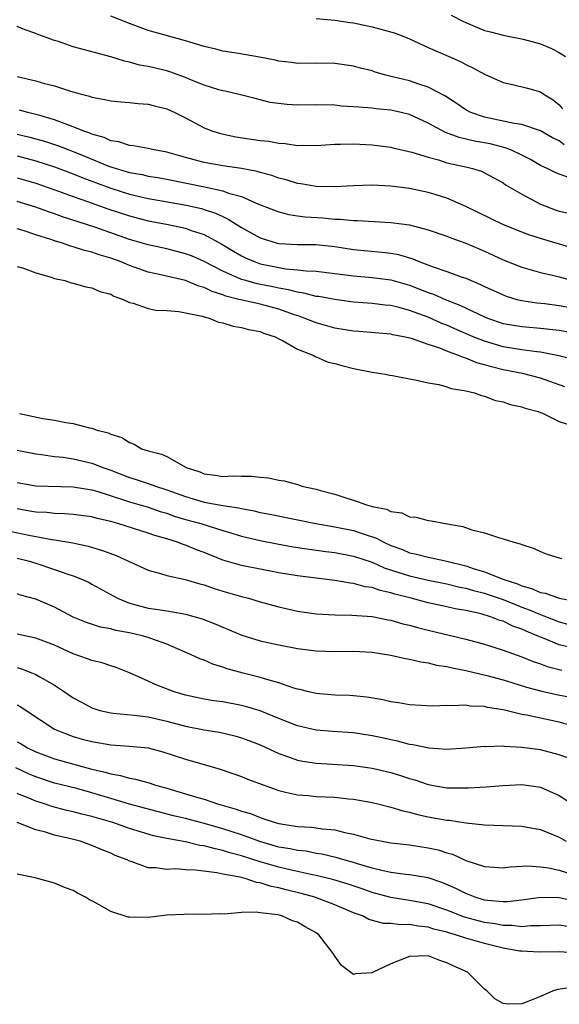
# Model space of a CAD drawing. Units: inches. Extents: x 2625000 to 2628000, y 1500000 to 1503000.
# Drawn here: x 2625511 to 2625569, y 1501124 to 1501229 of the extents above; entities that cross this region are included whole.
import ezdxf

# ---------------------------------------------------------------- set-up
doc = ezdxf.new("R2010")
doc.units = ezdxf.units.IN
doc.header["$MEASUREMENT"] = 0
doc.layers.add('LD26251500_2ft', color=108, linetype='Continuous')

msp = doc.modelspace()

# ---------------------------------------------------------------- linework, layer by layer
at = {"layer": 'LD26251500_2ft'}
for points, elevation in [([(2625557.43, 1501229.43), (2625558.75, 1501228.75), (2625559, 1501228.63), (2625561, 1501227.79), (2625561.64, 1501227.64), (2625563, 1501227.27), (2625565.16, 1501226.84), (2625567, 1501226.33), (2625568.17, 1501225.83), (2625569, 1501225.43), (2625569.67, 1501225)], 8032), ([(2625569.54, 1501215.54), (2625569, 1501215.95), (2625568.29, 1501216.29), (2625567, 1501217.04), (2625565, 1501217.71), (2625564.18, 1501217.82), (2625561, 1501218.51), (2625559.55, 1501219), (2625559, 1501219.28), (2625557.98, 1501219.98), (2625556.77, 1501220.77), (2625555, 1501221.71), (2625553.97, 1501222.03), (2625553, 1501222.37), (2625551.17, 1501222.83), (2625550.44, 1501223), (2625549.32, 1501223.32), (2625549, 1501223.44), (2625547.74, 1501223.74), (2625547, 1501223.94), (2625545, 1501224.24), (2625543, 1501224.26), (2625541, 1501224.23), (2625540.34, 1501224.34), (2625539, 1501224.48), (2625538.6, 1501224.6), (2625536.92, 1501224.92), (2625534.69, 1501225.31), (2625533, 1501225.57), (2625532.24, 1501225.76), (2625531, 1501226.05), (2625529, 1501226.67), (2625525, 1501227.79), (2625523, 1501228.52), (2625521, 1501229.29)], 8028), ([(2625543, 1501229.06), (2625545, 1501228.89), (2625546.62, 1501228.62), (2625547, 1501228.58), (2625549, 1501228.16), (2625549.93, 1501227.93), (2625551.48, 1501227.48), (2625553, 1501226.89), (2625555, 1501225.96), (2625558.44, 1501224.44), (2625559, 1501224.13), (2625559.78, 1501223.78), (2625561, 1501223.1), (2625563, 1501222.21), (2625564, 1501222), (2625565.6, 1501221.6), (2625567, 1501221.22), (2625567.3, 1501221), (2625568.36, 1501220.36), (2625569, 1501219.81), (2625569.38, 1501219.38)], 8030), ([(2625570.04, 1501212.04), (2625569, 1501212.4), (2625568.58, 1501212.58), (2625567.74, 1501213), (2625567, 1501213.34), (2625565.95, 1501213.95), (2625565, 1501214.44), (2625563.82, 1501215), (2625563.23, 1501215.23), (2625561.63, 1501215.63), (2625559.94, 1501215.94), (2625558.31, 1501216.31), (2625556.85, 1501216.85), (2625555, 1501217.87), (2625553, 1501218.78), (2625552.1, 1501219), (2625551, 1501219.24), (2625549.4, 1501219.4), (2625549, 1501219.46), (2625547.55, 1501219.55), (2625547, 1501219.62), (2625545.69, 1501219.69), (2625545, 1501219.77), (2625543, 1501219.8), (2625541, 1501219.77), (2625539.84, 1501219.84), (2625538.07, 1501220.07), (2625537, 1501220.37), (2625536.48, 1501220.48), (2625534.9, 1501220.9), (2625533.27, 1501221.27), (2625533, 1501221.32), (2625532.57, 1501221.43), (2625531, 1501221.93), (2625529.48, 1501222.52), (2625529, 1501222.73), (2625527.34, 1501223.34), (2625527, 1501223.44), (2625525, 1501223.92), (2625524.08, 1501224.08), (2625523, 1501224.39), (2625522.48, 1501224.48), (2625521, 1501224.95), (2625517, 1501226.04), (2625515.42, 1501226.58), (2625515, 1501226.7), (2625513.3, 1501227.3), (2625513, 1501227.44), (2625511.84, 1501227.84), (2625511, 1501228.2)], 8026), ([(2625511, 1501222.86), (2625513, 1501222.37), (2625513.9, 1501222.1), (2625515, 1501221.86), (2625516.71, 1501221.29), (2625517.72, 1501221), (2625518.74, 1501220.74), (2625519, 1501220.63), (2625520.39, 1501220.39), (2625521, 1501220.23), (2625522.13, 1501220.13), (2625523, 1501220.07), (2625523.95, 1501219.95), (2625525, 1501219.89), (2625525.7, 1501219.7), (2625527, 1501219.39), (2625527.87, 1501219), (2625529, 1501218.44), (2625531, 1501217.37), (2625531.94, 1501217), (2625532.74, 1501216.74), (2625534.38, 1501216.38), (2625537, 1501216), (2625537.92, 1501215.92), (2625539, 1501215.71), (2625539.68, 1501215.68), (2625541, 1501215.48), (2625541.49, 1501215.49), (2625543, 1501215.47), (2625543.49, 1501215.49), (2625545, 1501215.59), (2625545.59, 1501215.59), (2625547, 1501215.65), (2625549, 1501215.55), (2625551, 1501215.28), (2625551.22, 1501215.22), (2625553.24, 1501214.76), (2625555, 1501214.2), (2625556.08, 1501213.92), (2625557, 1501213.62), (2625557.49, 1501213.49), (2625559, 1501213.18), (2625559.73, 1501213), (2625560.7, 1501212.7), (2625561, 1501212.55), (2625562.02, 1501212.02), (2625563, 1501211.46), (2625563.27, 1501211.27), (2625565, 1501210.26), (2625566.55, 1501209.45), (2625567, 1501209.2), (2625568.57, 1501208.57), (2625569, 1501208.42), (2625570.17, 1501208.17)], 8024), ([(2625570.48, 1501204.48), (2625567, 1501205.51), (2625565.87, 1501205.87), (2625565, 1501206.19), (2625562.97, 1501207), (2625559, 1501208.95), (2625557, 1501209.82), (2625555.83, 1501210.17), (2625555, 1501210.44), (2625553, 1501210.88), (2625551, 1501211.13), (2625549, 1501211.21), (2625547, 1501211.14), (2625545, 1501211.03), (2625543, 1501211.07), (2625541.37, 1501211.37), (2625541, 1501211.4), (2625539.79, 1501211.79), (2625539, 1501211.98), (2625538.25, 1501212.25), (2625537, 1501212.58), (2625536.69, 1501212.69), (2625535, 1501213), (2625533, 1501213.29), (2625531, 1501213.65), (2625529, 1501214.19), (2625527, 1501214.75), (2625525.65, 1501215), (2625525, 1501215.16), (2625523.44, 1501215.44), (2625523, 1501215.48), (2625521.86, 1501215.86), (2625521, 1501215.97), (2625520.31, 1501216.31), (2625519, 1501216.66), (2625518.77, 1501216.77), (2625518.11, 1501217), (2625517, 1501217.47), (2625516.29, 1501217.71), (2625515, 1501218.21), (2625513.3, 1501218.7), (2625513, 1501218.8), (2625512.12, 1501219), (2625511.25, 1501219.25)], 8022), ([(2625511, 1501216.67), (2625512.36, 1501216.36), (2625513, 1501216.19), (2625513.93, 1501215.93), (2625515.43, 1501215.43), (2625517, 1501214.83), (2625518.3, 1501214.3), (2625520.7, 1501213.3), (2625521, 1501213.19), (2625521.59, 1501213), (2625523, 1501212.58), (2625524.36, 1501212.35), (2625525, 1501212.2), (2625526.04, 1501212.04), (2625527, 1501211.86), (2625531.05, 1501211.05), (2625533, 1501210.62), (2625533.62, 1501210.38), (2625535, 1501209.99), (2625536.81, 1501209.19), (2625539, 1501208.35), (2625540.07, 1501208.07), (2625541, 1501207.95), (2625541.83, 1501207.83), (2625543.71, 1501207.71), (2625545, 1501207.58), (2625545.58, 1501207.58), (2625547, 1501207.43), (2625547.43, 1501207.43), (2625551, 1501207.24), (2625553, 1501206.96), (2625555, 1501206.43), (2625557, 1501205.75), (2625557.53, 1501205.53), (2625559, 1501205), (2625561, 1501204.15), (2625563, 1501203.24), (2625565, 1501202.44), (2625565.76, 1501202.24), (2625567, 1501201.88), (2625568.44, 1501201.56), (2625569, 1501201.41), (2625570.45, 1501201)], 8020), ([(2625511, 1501214.35), (2625513, 1501213.82), (2625515, 1501213.17), (2625517, 1501212.43), (2625518.01, 1501212.01), (2625521, 1501210.89), (2625523, 1501210.27), (2625525, 1501209.81), (2625526.46, 1501209.54), (2625529.08, 1501209.08), (2625530.71, 1501208.71), (2625531, 1501208.63), (2625532.23, 1501208.23), (2625533, 1501207.85), (2625533.59, 1501207.59), (2625535, 1501206.69), (2625537, 1501205.58), (2625538.83, 1501205), (2625539, 1501204.96), (2625541, 1501204.86), (2625543, 1501204.86), (2625545, 1501204.65), (2625547, 1501204.34), (2625550.06, 1501204.06), (2625551, 1501203.95), (2625551.8, 1501203.8), (2625553.33, 1501203.33), (2625554.1, 1501203), (2625555.53, 1501202.47), (2625557, 1501201.99), (2625558.61, 1501201.39), (2625559, 1501201.26), (2625559.59, 1501201), (2625560.6, 1501200.6), (2625561, 1501200.39), (2625563, 1501199.48), (2625563.35, 1501199.35), (2625564.49, 1501199), (2625565, 1501198.87), (2625566.62, 1501198.62), (2625567.46, 1501198.54), (2625569, 1501198.33), (2625571, 1501197.97)], 8018), ([(2625511, 1501212), (2625513, 1501211.42), (2625515.42, 1501210.58), (2625517, 1501210), (2625518.53, 1501209.47), (2625520.69, 1501208.69), (2625523, 1501207.93), (2625525, 1501207.41), (2625527.14, 1501207), (2625529, 1501206.61), (2625529.62, 1501206.38), (2625531, 1501205.93), (2625532.9, 1501204.9), (2625534.14, 1501204.14), (2625535, 1501203.66), (2625535.44, 1501203.44), (2625536.47, 1501203), (2625537, 1501202.81), (2625539, 1501202.39), (2625539.73, 1501202.27), (2625541, 1501202.17), (2625541.94, 1501202.06), (2625543, 1501202.03), (2625546.41, 1501201.59), (2625547, 1501201.5), (2625549, 1501201.35), (2625551, 1501201.1), (2625553, 1501200.51), (2625555, 1501199.74), (2625555.56, 1501199.56), (2625556.8, 1501199), (2625558.37, 1501198.37), (2625561, 1501197.14), (2625561.34, 1501197), (2625563, 1501196.43), (2625565, 1501196.08), (2625567, 1501195.93), (2625569, 1501195.71), (2625571, 1501195.34)], 8016), ([(2625570.55, 1501192.55), (2625568.97, 1501192.97), (2625567, 1501193.35), (2625566.62, 1501193.38), (2625565, 1501193.59), (2625563, 1501193.92), (2625561, 1501194.52), (2625559.81, 1501195), (2625557.84, 1501195.84), (2625557, 1501196.22), (2625556.43, 1501196.43), (2625555, 1501197.08), (2625553, 1501197.81), (2625551.87, 1501198.13), (2625551, 1501198.33), (2625550.39, 1501198.39), (2625549, 1501198.56), (2625547, 1501198.7), (2625545, 1501198.97), (2625543.29, 1501199.29), (2625543, 1501199.32), (2625541.67, 1501199.67), (2625541, 1501199.75), (2625540.03, 1501200.03), (2625539, 1501200.19), (2625538.34, 1501200.34), (2625536.67, 1501200.67), (2625535.46, 1501201), (2625535, 1501201.14), (2625533, 1501202.01), (2625531, 1501203.05), (2625529.64, 1501203.64), (2625529, 1501203.88), (2625527, 1501204.4), (2625525, 1501204.83), (2625523, 1501205.4), (2625519.29, 1501206.71), (2625515.83, 1501207.83), (2625515, 1501208.14), (2625514.35, 1501208.35), (2625513, 1501208.86), (2625511, 1501209.47)], 8014), ([(2625569.63, 1501189.63), (2625569, 1501189.84), (2625567, 1501190.57), (2625565.07, 1501191.07), (2625563, 1501191.47), (2625561.76, 1501191.76), (2625561, 1501191.99), (2625560.2, 1501192.2), (2625559, 1501192.7), (2625558.76, 1501192.76), (2625558.22, 1501193), (2625557, 1501193.45), (2625556.23, 1501193.77), (2625555, 1501194.18), (2625553.2, 1501194.8), (2625552.34, 1501195), (2625551.21, 1501195.21), (2625551, 1501195.26), (2625547.56, 1501195.56), (2625547, 1501195.6), (2625545, 1501195.93), (2625543, 1501196.48), (2625541.7, 1501197), (2625541.19, 1501197.19), (2625540.66, 1501197.34), (2625539, 1501197.94), (2625537, 1501198.47), (2625534.93, 1501198.93), (2625534.7, 1501199), (2625533.34, 1501199.34), (2625533, 1501199.48), (2625531.85, 1501199.85), (2625531, 1501200.27), (2625530.42, 1501200.42), (2625529, 1501201), (2625526.38, 1501201.62), (2625525, 1501201.92), (2625523, 1501202.62), (2625522.12, 1501203), (2625521, 1501203.41), (2625519.76, 1501203.76), (2625519, 1501204.04), (2625518.21, 1501204.21), (2625517, 1501204.61), (2625516.69, 1501204.69), (2625515.83, 1501205), (2625515, 1501205.25), (2625514.6, 1501205.4), (2625513, 1501205.92), (2625511.64, 1501206.36), (2625511, 1501206.55)], 8012), ([(2625511, 1501202.5), (2625511.67, 1501202.33), (2625513, 1501201.83), (2625514.63, 1501201.38), (2625515, 1501201.23), (2625516.09, 1501201), (2625516.76, 1501200.76), (2625517, 1501200.72), (2625518.33, 1501200.33), (2625519, 1501200.23), (2625519.84, 1501199.84), (2625521, 1501199.55), (2625521.35, 1501199.35), (2625522.35, 1501199), (2625523, 1501198.67), (2625523.41, 1501198.59), (2625525, 1501198.01), (2625525.84, 1501197.84), (2625527, 1501197.79), (2625528.31, 1501197.69), (2625529, 1501197.57), (2625530.79, 1501197.21), (2625531, 1501197.14), (2625531.55, 1501197), (2625532.55, 1501196.55), (2625533, 1501196.48), (2625534.12, 1501196.12), (2625535, 1501195.99), (2625535.76, 1501195.76), (2625537, 1501195.54), (2625537.37, 1501195.37), (2625538.6, 1501195), (2625539, 1501194.79), (2625539.39, 1501194.61), (2625541, 1501193.67), (2625542.74, 1501193), (2625542.89, 1501192.89), (2625543, 1501192.86), (2625544.29, 1501192.29), (2625545, 1501192.12), (2625545.87, 1501191.87), (2625547, 1501191.61), (2625549, 1501191.21), (2625550.38, 1501191), (2625550.88, 1501190.88), (2625551.16, 1501190.84), (2625553, 1501190.48), (2625553.6, 1501190.4), (2625555, 1501190.07), (2625556.11, 1501189.89), (2625557, 1501189.63), (2625557.45, 1501189.45), (2625559, 1501189.21), (2625559.95, 1501189), (2625560.7, 1501188.7), (2625561, 1501188.65), (2625562.18, 1501188.18), (2625563, 1501188.03), (2625563.76, 1501187.76), (2625565, 1501187.5), (2625565.36, 1501187.36), (2625566.77, 1501187), (2625567, 1501186.9), (2625567.15, 1501186.85), (2625569, 1501185.92), (2625570.56, 1501185.44)], 8010), ([(2625511.23, 1501186.77), (2625513.75, 1501186.25), (2625515, 1501186.05), (2625516.2, 1501185.8), (2625517, 1501185.71), (2625518.75, 1501185.25), (2625519, 1501185.22), (2625519.57, 1501185), (2625520.72, 1501184.72), (2625521, 1501184.57), (2625522.21, 1501184.21), (2625523, 1501183.66), (2625523.5, 1501183.5), (2625524.31, 1501183), (2625525, 1501182.78), (2625526.43, 1501182.43), (2625527, 1501182.17), (2625529.09, 1501181), (2625530.53, 1501180.53), (2625531, 1501180.32), (2625532.19, 1501180.19), (2625533, 1501180.05), (2625534.11, 1501180.11), (2625535, 1501180.06), (2625536.08, 1501180.08), (2625537, 1501179.96), (2625537.89, 1501179.89), (2625539, 1501179.63), (2625539.56, 1501179.56), (2625541.13, 1501179.13), (2625541.46, 1501179), (2625543, 1501178.67), (2625543.46, 1501178.54), (2625545, 1501178.14), (2625546.29, 1501177.71), (2625547, 1501177.51), (2625548.38, 1501177), (2625548.88, 1501176.88), (2625549, 1501176.83), (2625550.52, 1501176.53), (2625551, 1501176.28), (2625552.15, 1501176.15), (2625553, 1501175.73), (2625553.69, 1501175.69), (2625555, 1501175.34), (2625555.3, 1501175.3), (2625556.85, 1501175), (2625558.7, 1501174.7), (2625559.67, 1501174.33), (2625561, 1501174.01), (2625562.5, 1501173.5), (2625563, 1501173.38), (2625564.14, 1501173), (2625564.84, 1501172.84), (2625565, 1501172.75), (2625566.34, 1501172.34), (2625567, 1501172.01), (2625567.74, 1501171.74), (2625569, 1501171.35), (2625569.25, 1501171.25)], 8008), ([(2625511, 1501182.87), (2625513, 1501182.45), (2625513.61, 1501182.39), (2625515, 1501182.19), (2625515.91, 1501182.09), (2625517, 1501181.93), (2625519, 1501181.46), (2625520.15, 1501181), (2625521, 1501180.7), (2625523, 1501179.92), (2625523.72, 1501179.72), (2625525, 1501179.29), (2625525.23, 1501179.23), (2625525.8, 1501179), (2625527, 1501178.62), (2625529, 1501177.88), (2625531, 1501177.3), (2625533, 1501176.94), (2625534.68, 1501176.68), (2625535, 1501176.6), (2625536.36, 1501176.36), (2625537, 1501176.2), (2625538.02, 1501176.02), (2625542.95, 1501175), (2625545, 1501174.66), (2625547, 1501174.25), (2625548.14, 1501173.86), (2625549.44, 1501173.44), (2625550.25, 1501173), (2625551, 1501172.66), (2625552.22, 1501172.22), (2625553, 1501171.88), (2625553.74, 1501171.74), (2625555, 1501171.4), (2625555.35, 1501171.35), (2625557, 1501170.98), (2625559, 1501170.47), (2625559.81, 1501170.19), (2625561, 1501169.84), (2625563.08, 1501169), (2625564.54, 1501168.54), (2625565, 1501168.33), (2625566.06, 1501168.06), (2625567, 1501167.64), (2625567.56, 1501167.56), (2625569, 1501167.03), (2625571.44, 1501166.56)], 8006), ([(2625511, 1501179.39), (2625513, 1501179.05), (2625517, 1501178.94), (2625519, 1501178.62), (2625519.53, 1501178.47), (2625522.48, 1501177.52), (2625523, 1501177.33), (2625525, 1501176.75), (2625526.3, 1501176.3), (2625527, 1501176.1), (2625527.81, 1501175.81), (2625529, 1501175.45), (2625530.65, 1501175), (2625533, 1501174.25), (2625533.97, 1501173.97), (2625535, 1501173.66), (2625537, 1501173.2), (2625538.83, 1501172.83), (2625540.52, 1501172.52), (2625542.25, 1501172.25), (2625544.02, 1501172.02), (2625545, 1501171.9), (2625547, 1501171.52), (2625549, 1501170.86), (2625550.28, 1501170.28), (2625552.4, 1501169.6), (2625553, 1501169.39), (2625555, 1501168.95), (2625557, 1501168.55), (2625558.23, 1501168.23), (2625559, 1501168.08), (2625559.83, 1501167.83), (2625561, 1501167.55), (2625561.42, 1501167.42), (2625563, 1501166.86), (2625565, 1501166.05), (2625565.78, 1501165.78), (2625567, 1501165.26), (2625567.71, 1501165), (2625569, 1501164.49), (2625570.17, 1501164.17)], 8004), ([(2625570.27, 1501161.73), (2625569, 1501162.02), (2625567.24, 1501162.76), (2625567, 1501162.84), (2625566.66, 1501163), (2625565.47, 1501163.47), (2625565, 1501163.7), (2625564.03, 1501164.03), (2625563, 1501164.54), (2625562.64, 1501164.64), (2625561.77, 1501165), (2625560.67, 1501165.33), (2625559, 1501165.68), (2625557.87, 1501165.87), (2625557, 1501166.08), (2625555, 1501166.51), (2625553.15, 1501167), (2625551.43, 1501167.43), (2625551, 1501167.57), (2625549.83, 1501167.83), (2625549, 1501168.14), (2625548.24, 1501168.24), (2625547, 1501168.6), (2625546.63, 1501168.63), (2625545, 1501168.92), (2625543, 1501169.14), (2625541, 1501169.39), (2625539, 1501169.73), (2625537, 1501170.11), (2625535, 1501170.51), (2625533, 1501171.09), (2625531, 1501171.89), (2625530.19, 1501172.19), (2625529, 1501172.69), (2625528.76, 1501172.76), (2625528.14, 1501173), (2625527, 1501173.35), (2625525.71, 1501173.71), (2625525, 1501173.97), (2625521.75, 1501175), (2625521, 1501175.21), (2625519.54, 1501175.54), (2625519, 1501175.71), (2625517, 1501175.98), (2625516.05, 1501176.05), (2625515, 1501176.07), (2625514.17, 1501176.17), (2625513, 1501176.21), (2625512.34, 1501176.34), (2625511, 1501176.56)], 8002), ([(2625510.19, 1501174.19), (2625512.25, 1501173.75), (2625514.71, 1501173.29), (2625515, 1501173.25), (2625516.94, 1501172.94), (2625518.59, 1501172.59), (2625520.13, 1501172.13), (2625521.57, 1501171.57), (2625525, 1501170), (2625526.33, 1501169.67), (2625527, 1501169.45), (2625528.97, 1501169.03), (2625530.54, 1501168.54), (2625531, 1501168.43), (2625532.06, 1501168.06), (2625533, 1501167.78), (2625535, 1501167.19), (2625535.77, 1501167), (2625537, 1501166.63), (2625539, 1501166.1), (2625541, 1501165.64), (2625543, 1501165.33), (2625545, 1501165.22), (2625546.8, 1501165.2), (2625549, 1501165.05), (2625550.71, 1501164.71), (2625551, 1501164.66), (2625552.28, 1501164.28), (2625553, 1501164.12), (2625553.86, 1501163.86), (2625555, 1501163.58), (2625559, 1501162.64), (2625561, 1501162.1), (2625563, 1501161.46), (2625565, 1501160.74), (2625566.24, 1501160.24), (2625567, 1501159.99), (2625567.72, 1501159.72), (2625569.31, 1501159.31)], 8000), ([(2625511, 1501171.29), (2625512.18, 1501171), (2625513, 1501170.75), (2625515, 1501170.1), (2625516.42, 1501169.58), (2625517, 1501169.39), (2625517.97, 1501169), (2625518.68, 1501168.68), (2625519, 1501168.51), (2625521.73, 1501167), (2625523, 1501166.47), (2625523.7, 1501166.3), (2625525, 1501165.95), (2625525.85, 1501165.85), (2625527, 1501165.66), (2625528.64, 1501165.36), (2625529, 1501165.32), (2625530.8, 1501164.8), (2625532.24, 1501164.24), (2625533, 1501163.9), (2625535.05, 1501163.05), (2625537, 1501162.46), (2625539, 1501162.01), (2625541, 1501161.62), (2625543, 1501161.38), (2625545, 1501161.31), (2625547, 1501161.33), (2625549, 1501161.23), (2625551, 1501160.92), (2625552.55, 1501160.55), (2625553, 1501160.48), (2625554.19, 1501160.19), (2625555, 1501160.09), (2625555.86, 1501159.86), (2625557, 1501159.7), (2625557.55, 1501159.55), (2625559, 1501159.28), (2625561.27, 1501158.73), (2625563, 1501158.26), (2625564.03, 1501157.97), (2625565.5, 1501157.5), (2625567, 1501157.1), (2625568.71, 1501156.71), (2625570.39, 1501156.39)], 7998), ([(2625571, 1501153.18), (2625569, 1501153.74), (2625565.52, 1501154.48), (2625565, 1501154.56), (2625563, 1501155.05), (2625561.32, 1501155.32), (2625561, 1501155.41), (2625559.47, 1501155.47), (2625559, 1501155.56), (2625557.49, 1501155.49), (2625557, 1501155.54), (2625555.47, 1501155.47), (2625553, 1501155.6), (2625551.81, 1501155.81), (2625551, 1501155.92), (2625550.13, 1501156.13), (2625548.42, 1501156.42), (2625547, 1501156.57), (2625546.59, 1501156.59), (2625545, 1501156.65), (2625543, 1501156.81), (2625542.2, 1501157), (2625541.25, 1501157.25), (2625541, 1501157.29), (2625540.6, 1501157.4), (2625539, 1501157.95), (2625537.7, 1501158.3), (2625537, 1501158.53), (2625535.18, 1501159), (2625533.47, 1501159.47), (2625533, 1501159.64), (2625531.95, 1501159.95), (2625531, 1501160.37), (2625530.53, 1501160.53), (2625529.56, 1501161), (2625527, 1501162.1), (2625525.31, 1501162.69), (2625525, 1501162.81), (2625524.36, 1501163), (2625523, 1501163.3), (2625521.55, 1501163.55), (2625521, 1501163.72), (2625519.9, 1501163.9), (2625518.4, 1501164.4), (2625517, 1501165), (2625515, 1501166.07), (2625513, 1501166.9), (2625511.35, 1501167.35), (2625511, 1501167.48)], 7996), ([(2625569.92, 1501149.92), (2625569, 1501150.26), (2625567, 1501150.79), (2625565, 1501151.05), (2625563.14, 1501151.14), (2625563, 1501151.16), (2625561.12, 1501151.12), (2625561, 1501151.14), (2625559, 1501150.95), (2625557, 1501150.82), (2625555.04, 1501150.96), (2625553.33, 1501151.33), (2625553, 1501151.36), (2625551.71, 1501151.71), (2625551, 1501151.84), (2625550.07, 1501152.07), (2625549, 1501152.29), (2625547, 1501152.6), (2625544.75, 1501152.75), (2625543, 1501152.89), (2625541, 1501153.35), (2625539, 1501154.13), (2625537, 1501154.94), (2625535.42, 1501155.42), (2625535, 1501155.53), (2625533, 1501155.91), (2625532.04, 1501156.04), (2625531, 1501156.22), (2625529, 1501156.65), (2625527.78, 1501157), (2625525.76, 1501157.76), (2625525, 1501158.13), (2625523, 1501159.03), (2625521.59, 1501159.59), (2625521, 1501159.77), (2625520.09, 1501160.09), (2625519, 1501160.33), (2625518.53, 1501160.53), (2625517, 1501161.06), (2625515, 1501161.98), (2625513, 1501162.73), (2625511, 1501163.16)], 7994), ([(2625511, 1501159.61), (2625511.47, 1501159.47), (2625512.63, 1501159), (2625513, 1501158.83), (2625513.42, 1501158.58), (2625515, 1501157.69), (2625516.06, 1501157), (2625517, 1501156.36), (2625517.87, 1501155.87), (2625519, 1501155.28), (2625519.2, 1501155.2), (2625519.85, 1501155), (2625521, 1501154.73), (2625521.28, 1501154.72), (2625523.51, 1501154.49), (2625525, 1501154.3), (2625527, 1501153.84), (2625529, 1501153.33), (2625531, 1501152.93), (2625532.66, 1501152.66), (2625534.28, 1501152.28), (2625535, 1501152.08), (2625535.79, 1501151.79), (2625537, 1501151.31), (2625539, 1501150.39), (2625539.93, 1501150.07), (2625541, 1501149.67), (2625541.56, 1501149.56), (2625543, 1501149.34), (2625544.74, 1501149.26), (2625547, 1501149.11), (2625549, 1501148.81), (2625551, 1501148.34), (2625552.04, 1501148.04), (2625553, 1501147.73), (2625553.57, 1501147.57), (2625555, 1501147.07), (2625557, 1501146.71), (2625559.3, 1501146.7), (2625561.18, 1501146.82), (2625563, 1501146.98), (2625565, 1501147.07), (2625567, 1501146.77), (2625569, 1501145.91), (2625571.98, 1501143.98)], 7992), ([(2625511, 1501155.59), (2625511.38, 1501155.38), (2625511.94, 1501155), (2625514.99, 1501153), (2625516.42, 1501152.42), (2625517, 1501152.22), (2625517.94, 1501151.94), (2625519, 1501151.66), (2625521, 1501151.32), (2625523, 1501151.19), (2625525, 1501150.98), (2625526.57, 1501150.57), (2625529, 1501149.79), (2625529.62, 1501149.62), (2625531, 1501149.21), (2625532.72, 1501148.72), (2625535, 1501147.92), (2625535.64, 1501147.64), (2625539, 1501146.42), (2625539.73, 1501146.27), (2625541, 1501145.95), (2625542.13, 1501145.88), (2625543, 1501145.78), (2625545, 1501145.7), (2625546.46, 1501145.54), (2625547, 1501145.5), (2625549, 1501145.14), (2625549.59, 1501145), (2625551, 1501144.66), (2625552.26, 1501144.26), (2625553, 1501144.11), (2625553.85, 1501143.85), (2625555, 1501143.61), (2625557, 1501143.26), (2625557.25, 1501143.25), (2625559.02, 1501142.98), (2625561, 1501142.74), (2625563, 1501142.67), (2625565, 1501142.63), (2625566.36, 1501142.36), (2625567, 1501142.25), (2625569, 1501141.45), (2625569.77, 1501141)], 7990), ([(2625511, 1501151.65), (2625511.42, 1501151.42), (2625512.11, 1501151), (2625513, 1501150.57), (2625515, 1501149.82), (2625517.96, 1501149), (2625519, 1501148.73), (2625520.41, 1501148.41), (2625521, 1501148.2), (2625522.04, 1501148.04), (2625523, 1501147.75), (2625523.65, 1501147.65), (2625525.21, 1501147.21), (2625525.81, 1501147), (2625527, 1501146.68), (2625529, 1501146.09), (2625530.32, 1501145.68), (2625531, 1501145.49), (2625532.42, 1501145), (2625534.44, 1501144.44), (2625535, 1501144.23), (2625535.96, 1501143.96), (2625537, 1501143.53), (2625537.41, 1501143.41), (2625538.59, 1501143), (2625539, 1501142.89), (2625541, 1501142.59), (2625542.51, 1501142.51), (2625543, 1501142.45), (2625543.66, 1501142.34), (2625545, 1501142.22), (2625546.06, 1501141.94), (2625547, 1501141.76), (2625548.73, 1501141.27), (2625550.05, 1501141), (2625551, 1501140.83), (2625553, 1501140.61), (2625555, 1501140.31), (2625556.07, 1501140.07), (2625557, 1501139.77), (2625557.6, 1501139.6), (2625559, 1501138.95), (2625561, 1501138.28), (2625563, 1501138.15), (2625563.75, 1501138.25), (2625565.65, 1501138.35), (2625567, 1501138.26), (2625567.86, 1501138.14), (2625569, 1501137.9), (2625570.58, 1501137.42)], 7988), ([(2625571, 1501134.52), (2625569, 1501134.94), (2625567, 1501134.97), (2625565, 1501134.68), (2625563.49, 1501134.51), (2625563, 1501134.51), (2625561.35, 1501134.65), (2625561, 1501134.71), (2625560.03, 1501135), (2625559.3, 1501135.3), (2625559, 1501135.4), (2625557.95, 1501135.95), (2625556.56, 1501136.56), (2625555, 1501137.07), (2625553, 1501137.41), (2625552.55, 1501137.45), (2625551, 1501137.67), (2625550.17, 1501137.83), (2625549, 1501138.13), (2625547.43, 1501138.57), (2625547, 1501138.71), (2625545.94, 1501139), (2625545.23, 1501139.23), (2625543.61, 1501139.61), (2625543, 1501139.7), (2625541.92, 1501139.92), (2625541, 1501140.01), (2625540.2, 1501140.2), (2625539, 1501140.38), (2625536.96, 1501140.96), (2625535, 1501141.68), (2625534.01, 1501142.01), (2625533, 1501142.33), (2625531.14, 1501142.86), (2625529, 1501143.42), (2625527.72, 1501143.72), (2625523, 1501144.98), (2625521, 1501145.57), (2625519, 1501146.18), (2625517.37, 1501146.63), (2625515, 1501147.23), (2625513, 1501147.9), (2625512.22, 1501148.22), (2625510.85, 1501148.85)], 7986), ([(2625569.89, 1501131.89), (2625569, 1501132.02), (2625567, 1501131.94), (2625565.93, 1501131.93), (2625565, 1501131.84), (2625563.98, 1501131.98), (2625563, 1501131.97), (2625562.15, 1501132.15), (2625561, 1501132.31), (2625558.87, 1501132.87), (2625557, 1501133.61), (2625555, 1501134.29), (2625553, 1501134.67), (2625550.99, 1501134.99), (2625549, 1501135.52), (2625547.91, 1501135.91), (2625546.41, 1501136.41), (2625544.88, 1501136.88), (2625543, 1501137.34), (2625542.59, 1501137.41), (2625540.02, 1501137.98), (2625539, 1501138.23), (2625537, 1501138.8), (2625535, 1501139.45), (2625533.77, 1501139.77), (2625533, 1501140.02), (2625532.18, 1501140.18), (2625531, 1501140.51), (2625530.56, 1501140.56), (2625529, 1501140.92), (2625527, 1501141.28), (2625525.59, 1501141.59), (2625523, 1501142.38), (2625521.22, 1501143), (2625519.49, 1501143.49), (2625519, 1501143.65), (2625517.9, 1501143.9), (2625517, 1501144.15), (2625516.3, 1501144.3), (2625514.71, 1501144.72), (2625513.92, 1501145), (2625513, 1501145.29), (2625512.48, 1501145.52), (2625511, 1501146.12)], 7984), ([(2625571, 1501129.02), (2625569, 1501129.17), (2625566.86, 1501129.14), (2625565, 1501129.22), (2625564.75, 1501129.25), (2625563, 1501129.55), (2625561, 1501130.04), (2625559.52, 1501130.48), (2625559, 1501130.62), (2625557.9, 1501131), (2625557.2, 1501131.2), (2625557, 1501131.27), (2625555.6, 1501131.6), (2625555, 1501131.8), (2625553.9, 1501131.9), (2625553, 1501132.08), (2625552.04, 1501132.04), (2625551, 1501132.18), (2625550.19, 1501132.19), (2625548.63, 1501132.63), (2625547.97, 1501133), (2625547, 1501133.35), (2625545, 1501134.19), (2625542.84, 1501135), (2625541.4, 1501135.4), (2625539.79, 1501135.79), (2625539, 1501136.01), (2625538.17, 1501136.17), (2625537, 1501136.55), (2625536.6, 1501136.6), (2625535.39, 1501137), (2625534.86, 1501137.14), (2625533, 1501137.49), (2625532.37, 1501137.63), (2625530.08, 1501137.92), (2625529, 1501137.95), (2625527.96, 1501138.03), (2625527, 1501137.97), (2625525.84, 1501138.16), (2625525, 1501138.15), (2625523.18, 1501138.82), (2625523, 1501138.87), (2625522.76, 1501139), (2625521.49, 1501139.49), (2625521, 1501139.72), (2625520.09, 1501140.09), (2625519, 1501140.55), (2625517.72, 1501141), (2625516.75, 1501141.25), (2625515, 1501141.65), (2625514.04, 1501141.96), (2625513, 1501142.22), (2625511, 1501143)], 7982), ([(2625570.63, 1501125.37), (2625568.86, 1501125.14), (2625568.38, 1501125), (2625567, 1501124.38), (2625565.94, 1501123.94), (2625565, 1501123.6), (2625563.55, 1501123.55), (2625563, 1501123.65), (2625562.13, 1501124.13), (2625561.25, 1501125), (2625561, 1501125.17), (2625559.19, 1501127), (2625557.65, 1501127.65), (2625557, 1501128), (2625556.23, 1501128.23), (2625555, 1501128.72), (2625553, 1501128.68), (2625551, 1501127.88), (2625549.11, 1501127), (2625549, 1501126.93), (2625547.19, 1501126.81), (2625547, 1501126.75), (2625545.7, 1501127.7), (2625545, 1501128.71), (2625544.88, 1501128.88), (2625544.83, 1501129), (2625543.27, 1501131), (2625543, 1501131.19), (2625541.83, 1501131.83), (2625541, 1501132.33), (2625540.47, 1501132.47), (2625539.32, 1501133), (2625538.89, 1501133.11), (2625537, 1501133.33), (2625536.59, 1501133.41), (2625535, 1501133.36), (2625533.2, 1501133.2), (2625532.76, 1501133.24), (2625530.84, 1501133.16), (2625529, 1501133.2), (2625528.83, 1501133.17), (2625527, 1501133.09), (2625525, 1501132.85), (2625523, 1501132.86), (2625522.87, 1501132.87), (2625521, 1501133.47), (2625519.84, 1501134.16), (2625519, 1501134.62), (2625518.74, 1501134.74), (2625518.31, 1501135), (2625517.44, 1501135.44), (2625517, 1501135.72), (2625516.05, 1501136.05), (2625515, 1501136.51), (2625512.93, 1501137.07), (2625511, 1501137.47)], 7980)]:
    msp.add_lwpolyline(points, dxfattribs=dict(at, elevation=elevation))

doc.saveas('drawing.dxf')
